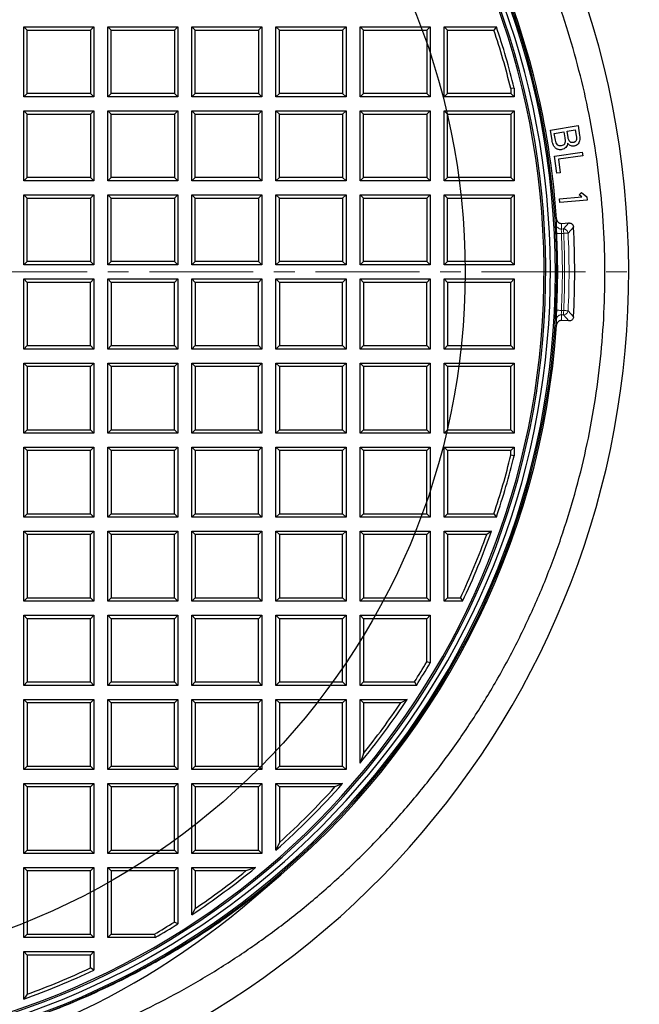
# Model space of a CAD drawing. Units: millimetres. Extents: x 0 to 420, y 0 to 297.
# Drawn here: x 144 to 182, y 64 to 124 of the extents above; entities that cross this region are included whole.
import ezdxf

# ---------------------------------------------------------------- set-up
doc = ezdxf.new("R2010")
doc.units = ezdxf.units.MM
doc.linetypes.add('CENTER', pattern=[10.16, 6.35, -1.27, 1.27, -1.27])

msp = doc.modelspace()

# ---------------------------------------------------------------- linework, layer by layer
at = {"color": 7, "linetype": 'Continuous', "lineweight": 25}
for p, q in [((144.4693, 119.0649), (144.4693, 123.3506)), ((144.4693, 123.3506), (144.6773, 123.1426)), ((144.4693, 123.3506), (148.755, 123.3506)), ((144.6773, 119.2728), (144.6773, 123.1426)), ((144.6773, 123.1426), (148.547, 123.1426)), ((148.547, 123.1426), (148.755, 123.3506)), ((148.547, 123.1426), (148.547, 119.2728)), ((148.755, 123.3506), (148.755, 119.0649)), ((149.6121, 119.0649), (149.6121, 123.3506)), ((149.6121, 123.3506), (149.8201, 123.1426)), ((149.6121, 123.3506), (153.8979, 123.3506)), ((149.8201, 119.2728), (149.8201, 123.1426)), ((149.8201, 123.1426), (153.6899, 123.1426)), ((153.6899, 123.1426), (153.8979, 123.3506)), ((153.6899, 123.1426), (153.6899, 119.2728)), ((153.8979, 123.3506), (153.8979, 119.0649)), ((154.755, 123.3506), (154.963, 123.1426)), ((154.755, 123.3506), (159.0407, 123.3506)), ((154.755, 119.0649), (154.755, 123.3506)), ((154.963, 119.2728), (154.963, 123.1426)), ((154.963, 123.1426), (158.8327, 123.1426)), ((158.8327, 123.1426), (159.0407, 123.3506)), ((158.8327, 123.1426), (158.8327, 119.2728)), ((159.0407, 123.3506), (159.0407, 119.0649)), ((159.8979, 123.3506), (160.1058, 123.1426)), ((159.8979, 123.3506), (164.1836, 123.3506)), ((159.8979, 119.0649), (159.8979, 123.3506)), ((160.1058, 119.2728), (160.1058, 123.1426)), ((160.1058, 123.1426), (163.9756, 123.1426)), ((163.9756, 123.1426), (164.1836, 123.3506)), ((163.9756, 123.1426), (163.9756, 119.2728)), ((164.1836, 123.3506), (164.1836, 119.0649)), ((165.0407, 119.0649), (165.0407, 123.3506)), ((165.0407, 123.3506), (165.2487, 123.1426)), ((165.0407, 123.3506), (169.3264, 123.3506)), ((165.2487, 119.2728), (165.2487, 123.1426)), ((165.2487, 123.1426), (169.1184, 123.1426)), ((169.1184, 123.1426), (169.3264, 123.3506)), ((169.1184, 123.1426), (169.1184, 119.2728)), ((169.3264, 123.3506), (169.3264, 119.0649)), ((170.1836, 123.3506), (173.3803, 123.3506)), ((170.1836, 123.3506), (170.3915, 123.1426)), ((170.1836, 119.0649), (170.1836, 123.3506)), ((170.3915, 123.1426), (173.2304, 123.1426)), ((170.3915, 119.2728), (170.3915, 123.1426)), ((173.3803, 123.3506), (173.2304, 123.1426)), ((144.4693, 119.0649), (144.6773, 119.2728)), ((148.547, 119.2728), (144.6773, 119.2728)), ((148.755, 119.0649), (148.547, 119.2728)), ((149.6121, 119.0649), (149.8201, 119.2728)), ((153.6899, 119.2728), (149.8201, 119.2728)), ((153.8979, 119.0649), (153.6899, 119.2728)), ((154.755, 119.0649), (154.963, 119.2728)), ((158.8327, 119.2728), (154.963, 119.2728)), ((159.0407, 119.0649), (158.8327, 119.2728)), ((159.8979, 119.0649), (160.1058, 119.2728)), ((163.9756, 119.2728), (160.1058, 119.2728)), ((164.1836, 119.0649), (163.9756, 119.2728)), ((165.0407, 119.0649), (165.2487, 119.2728)), ((169.1184, 119.2728), (165.2487, 119.2728)), ((169.3264, 119.0649), (169.1184, 119.2728)), ((170.3915, 119.2728), (170.1836, 119.0649)), ((174.2613, 119.2728), (170.3915, 119.2728)), ((174.4693, 119.5894), (174.2613, 119.5643)), ((174.2613, 119.5643), (174.2613, 119.2728)), ((174.4693, 119.0649), (174.2613, 119.2728)), ((174.4693, 119.5894), (174.4693, 119.0649)), ((148.755, 119.0649), (144.4693, 119.0649)), ((153.8979, 119.0649), (149.6121, 119.0649)), ((159.0407, 119.0649), (154.755, 119.0649)), ((164.1836, 119.0649), (159.8979, 119.0649)), ((169.3264, 119.0649), (165.0407, 119.0649)), ((174.4693, 119.0649), (170.1836, 119.0649)), ((144.4693, 113.922), (144.4693, 118.2077)), ((144.4693, 118.2077), (144.6773, 117.9997)), ((144.4693, 118.2077), (148.755, 118.2077)), ((148.547, 117.9997), (148.755, 118.2077)), ((148.755, 118.2077), (148.755, 113.922)), ((149.6121, 118.2077), (149.8201, 117.9997)), ((149.6121, 118.2077), (153.8979, 118.2077)), ((149.6121, 113.922), (149.6121, 118.2077)), ((153.6899, 117.9997), (153.8979, 118.2077)), ((153.8979, 118.2077), (153.8979, 113.922)), ((154.755, 118.2077), (154.963, 117.9997)), ((154.755, 118.2077), (159.0407, 118.2077)), ((154.755, 113.922), (154.755, 118.2077)), ((158.8327, 117.9997), (159.0407, 118.2077)), ((159.0407, 118.2077), (159.0407, 113.922)), ((159.8979, 113.922), (159.8979, 118.2077)), ((159.8979, 118.2077), (160.1058, 117.9997)), ((159.8979, 118.2077), (164.1836, 118.2077)), ((163.9756, 117.9997), (164.1836, 118.2077)), ((164.1836, 118.2077), (164.1836, 113.922)), ((165.0407, 113.922), (165.0407, 118.2077)), ((165.0407, 118.2077), (165.2487, 117.9997)), ((165.0407, 118.2077), (169.3264, 118.2077)), ((169.1184, 117.9997), (169.3264, 118.2077)), ((169.3264, 118.2077), (169.3264, 113.922)), ((170.1836, 113.922), (170.1836, 118.2077)), ((170.1836, 118.2077), (170.3915, 117.9997)), ((170.1836, 118.2077), (174.4693, 118.2077)), ((174.2613, 117.9997), (174.4693, 118.2077)), ((174.4693, 118.2077), (174.4693, 113.922)), ((144.6773, 114.13), (144.6773, 117.9997)), ((144.6773, 117.9997), (148.547, 117.9997)), ((148.547, 117.9997), (148.547, 114.13)), ((149.8201, 114.13), (149.8201, 117.9997)), ((149.8201, 117.9997), (153.6899, 117.9997)), ((153.6899, 117.9997), (153.6899, 114.13)), ((154.963, 117.9997), (158.8327, 117.9997)), ((154.963, 114.13), (154.963, 117.9997)), ((158.8327, 117.9997), (158.8327, 114.13)), ((160.1058, 114.13), (160.1058, 117.9997)), ((160.1058, 117.9997), (163.9756, 117.9997)), ((163.9756, 117.9997), (163.9756, 114.13)), ((165.2487, 114.13), (165.2487, 117.9997)), ((165.2487, 117.9997), (169.1184, 117.9997)), ((169.1184, 117.9997), (169.1184, 114.13)), ((170.3915, 114.13), (170.3915, 117.9997)), ((170.3915, 117.9997), (174.2613, 117.9997)), ((174.2613, 117.9997), (174.2613, 114.13)), ((176.6807, 117.0172), (178.3714, 117.3003)), ((176.7869, 116.3829), (176.6807, 117.0172)), ((176.9196, 116.8283), (177.5014, 116.9258)), ((176.9882, 116.4188), (176.9196, 116.8283)), ((177.5014, 116.9258), (177.5647, 116.5477)), ((177.6988, 116.9588), (178.2071, 117.044)), ((177.7618, 116.5829), (177.6988, 116.9588)), ((178.2071, 117.044), (178.2665, 116.689)), ((178.3714, 117.3003), (178.472, 116.6997)), ((176.9372, 115.4387), (178.6356, 115.671)), ((178.6356, 115.671), (178.6662, 115.4473)), ((177.0809, 114.388), (176.9372, 115.4387)), ((178.6662, 115.4473), (177.1703, 115.2428)), ((177.1703, 115.2428), (177.2834, 114.4157)), ((144.4693, 113.922), (144.6773, 114.13)), ((148.755, 113.922), (144.4693, 113.922)), ((148.547, 114.13), (144.6773, 114.13)), ((148.755, 113.922), (148.547, 114.13)), ((149.6121, 113.922), (149.8201, 114.13)), ((153.8979, 113.922), (149.6121, 113.922)), ((153.6899, 114.13), (149.8201, 114.13)), ((153.8979, 113.922), (153.6899, 114.13)), ((154.755, 113.922), (154.963, 114.13)), ((159.0407, 113.922), (154.755, 113.922)), ((158.8327, 114.13), (154.963, 114.13)), ((159.0407, 113.922), (158.8327, 114.13)), ((159.8979, 113.922), (160.1058, 114.13)), ((164.1836, 113.922), (159.8979, 113.922)), ((163.9756, 114.13), (160.1058, 114.13)), ((164.1836, 113.922), (163.9756, 114.13)), ((165.0407, 113.922), (165.2487, 114.13)), ((169.3264, 113.922), (165.0407, 113.922)), ((169.1184, 114.13), (165.2487, 114.13)), ((169.3264, 113.922), (169.1184, 114.13)), ((170.1836, 113.922), (170.3915, 114.13)), ((174.4693, 113.922), (170.1836, 113.922)), ((174.2613, 114.13), (170.3915, 114.13)), ((174.4693, 113.922), (174.2613, 114.13)), ((177.2834, 114.4157), (177.0809, 114.388)), ((178.4496, 113.0692), (178.5817, 113.2159)), ((178.5817, 113.2159), (178.915, 112.9361)), ((144.4693, 108.7791), (144.4693, 113.0649)), ((144.4693, 113.0649), (144.6773, 112.8569)), ((144.4693, 113.0649), (148.755, 113.0649)), ((144.6773, 108.9871), (144.6773, 112.8569)), ((144.6773, 112.8569), (148.547, 112.8569)), ((148.547, 112.8569), (148.755, 113.0649)), ((148.547, 112.8569), (148.547, 108.9871)), ((148.755, 113.0649), (148.755, 108.7791)), ((149.6121, 113.0649), (149.8201, 112.8569)), ((149.6121, 113.0649), (153.8979, 113.0649)), ((149.6121, 108.7791), (149.6121, 113.0649)), ((149.8201, 108.9871), (149.8201, 112.8569)), ((149.8201, 112.8569), (153.6899, 112.8569)), ((153.6899, 112.8569), (153.8979, 113.0649)), ((153.6899, 112.8569), (153.6899, 108.9871)), ((153.8979, 113.0649), (153.8979, 108.7791)), ((154.755, 108.7791), (154.755, 113.0649)), ((154.755, 113.0649), (154.963, 112.8569)), ((154.755, 113.0649), (159.0407, 113.0649)), ((154.963, 108.9871), (154.963, 112.8569)), ((154.963, 112.8569), (158.8327, 112.8569)), ((158.8327, 112.8569), (159.0407, 113.0649)), ((158.8327, 112.8569), (158.8327, 108.9871)), ((159.0407, 113.0649), (159.0407, 108.7791)), ((159.8979, 113.0649), (160.1058, 112.8569)), ((159.8979, 113.0649), (164.1836, 113.0649)), ((159.8979, 108.7791), (159.8979, 113.0649)), ((160.1058, 108.9871), (160.1058, 112.8569)), ((160.1058, 112.8569), (163.9756, 112.8569)), ((163.9756, 112.8569), (164.1836, 113.0649)), ((163.9756, 112.8569), (163.9756, 108.9871)), ((164.1836, 113.0649), (164.1836, 108.7791)), ((165.0407, 108.7791), (165.0407, 113.0649)), ((165.0407, 113.0649), (165.2487, 112.8569)), ((165.0407, 113.0649), (169.3264, 113.0649)), ((165.2487, 108.9871), (165.2487, 112.8569)), ((165.2487, 112.8569), (169.1184, 112.8569)), ((169.1184, 112.8569), (169.3264, 113.0649)), ((169.1184, 112.8569), (169.1184, 108.9871)), ((169.3264, 113.0649), (169.3264, 108.7791)), ((170.1836, 108.7791), (170.1836, 113.0649)), ((170.1836, 113.0649), (170.3915, 112.8569)), ((170.1836, 113.0649), (174.4693, 113.0649)), ((170.3915, 108.9871), (170.3915, 112.8569)), ((170.3915, 112.8569), (174.2613, 112.8569)), ((174.2613, 112.8569), (174.4693, 113.0649)), ((174.2613, 112.8569), (174.2613, 108.9871)), ((174.4693, 113.0649), (174.4693, 108.7791)), ((177.2475, 112.8146), (178.6069, 112.9381)), ((177.2679, 112.5898), (177.2475, 112.8146)), ((178.9328, 112.741), (177.2679, 112.5898)), ((178.6069, 112.9381), (178.4496, 113.0692)), ((178.915, 112.9361), (178.9328, 112.741)), ((177.356, 111.3217), (177.8129, 111.3456)), ((144.4693, 108.7791), (144.6773, 108.9871)), ((148.755, 108.7791), (144.4693, 108.7791)), ((148.547, 108.9871), (144.6773, 108.9871)), ((148.755, 108.7791), (148.547, 108.9871)), ((149.6121, 108.7791), (149.8201, 108.9871)), ((153.8979, 108.7791), (149.6121, 108.7791)), ((153.6899, 108.9871), (149.8201, 108.9871)), ((153.8979, 108.7791), (153.6899, 108.9871)), ((154.755, 108.7791), (154.963, 108.9871)), ((159.0407, 108.7791), (154.755, 108.7791)), ((158.8327, 108.9871), (154.963, 108.9871)), ((159.0407, 108.7791), (158.8327, 108.9871)), ((159.8979, 108.7791), (160.1058, 108.9871)), ((164.1836, 108.7791), (159.8979, 108.7791)), ((163.9756, 108.9871), (160.1058, 108.9871)), ((164.1836, 108.7791), (163.9756, 108.9871)), ((165.0407, 108.7791), (165.2487, 108.9871)), ((169.3264, 108.7791), (165.0407, 108.7791)), ((169.1184, 108.9871), (165.2487, 108.9871)), ((169.3264, 108.7791), (169.1184, 108.9871)), ((170.1836, 108.7791), (170.3915, 108.9871)), ((174.4693, 108.7791), (170.1836, 108.7791)), ((174.2613, 108.9871), (170.3915, 108.9871)), ((174.4693, 108.7791), (174.2613, 108.9871)), ((144.4693, 103.6363), (144.4693, 107.922)), ((144.6773, 107.714), (144.4693, 107.922)), ((144.4693, 107.922), (148.755, 107.922)), ((148.755, 107.922), (148.547, 107.714)), ((148.755, 107.922), (148.755, 103.6363)), ((149.6121, 107.922), (153.8979, 107.922)), ((149.8201, 107.714), (149.6121, 107.922)), ((149.6121, 103.6363), (149.6121, 107.922)), ((153.8979, 107.922), (153.6899, 107.714)), ((153.8979, 107.922), (153.8979, 103.6363)), ((154.755, 103.6363), (154.755, 107.922)), ((154.963, 107.714), (154.755, 107.922)), ((154.755, 107.922), (159.0407, 107.922)), ((159.0407, 107.922), (158.8327, 107.714)), ((159.0407, 107.922), (159.0407, 103.6363)), ((159.8979, 103.6363), (159.8979, 107.922)), ((160.1058, 107.714), (159.8979, 107.922)), ((159.8979, 107.922), (164.1836, 107.922)), ((164.1836, 107.922), (163.9756, 107.714)), ((164.1836, 107.922), (164.1836, 103.6363)), ((165.0407, 107.922), (169.3264, 107.922)), ((165.2487, 107.714), (165.0407, 107.922)), ((165.0407, 103.6363), (165.0407, 107.922)), ((169.3264, 107.922), (169.1184, 107.714)), ((169.3264, 107.922), (169.3264, 103.6363)), ((170.1836, 107.922), (174.4693, 107.922)), ((170.3915, 107.714), (170.1836, 107.922)), ((170.1836, 103.6363), (170.1836, 107.922)), ((174.4693, 107.922), (174.2613, 107.714)), ((174.4693, 107.922), (174.4693, 103.6363)), ((144.6773, 107.714), (144.6773, 103.8443)), ((148.547, 107.714), (144.6773, 107.714)), ((148.547, 103.8443), (148.547, 107.714)), ((153.6899, 107.714), (149.8201, 107.714)), ((149.8201, 107.714), (149.8201, 103.8443)), ((153.6899, 103.8443), (153.6899, 107.714)), ((154.963, 107.714), (154.963, 103.8443)), ((158.8327, 107.714), (154.963, 107.714)), ((158.8327, 103.8443), (158.8327, 107.714)), ((160.1058, 107.714), (160.1058, 103.8443)), ((163.9756, 107.714), (160.1058, 107.714)), ((163.9756, 103.8443), (163.9756, 107.714)), ((165.2487, 107.714), (165.2487, 103.8443)), ((169.1184, 107.714), (165.2487, 107.714)), ((169.1184, 103.8443), (169.1184, 107.714)), ((170.3915, 107.714), (170.3915, 103.8443)), ((174.2613, 107.714), (170.3915, 107.714)), ((174.2613, 103.8443), (174.2613, 107.714)), ((177.8129, 105.3555), (177.356, 105.3795)), ((144.6773, 103.8443), (144.4693, 103.6363)), ((148.755, 103.6363), (144.4693, 103.6363)), ((144.6773, 103.8443), (148.547, 103.8443)), ((148.547, 103.8443), (148.755, 103.6363)), ((149.8201, 103.8443), (149.6121, 103.6363)), ((153.8979, 103.6363), (149.6121, 103.6363)), ((149.8201, 103.8443), (153.6899, 103.8443)), ((153.6899, 103.8443), (153.8979, 103.6363)), ((154.963, 103.8443), (154.755, 103.6363)), ((159.0407, 103.6363), (154.755, 103.6363)), ((154.963, 103.8443), (158.8327, 103.8443)), ((158.8327, 103.8443), (159.0407, 103.6363)), ((160.1058, 103.8443), (159.8979, 103.6363)), ((164.1836, 103.6363), (159.8979, 103.6363)), ((160.1058, 103.8443), (163.9756, 103.8443)), ((163.9756, 103.8443), (164.1836, 103.6363)), ((165.2487, 103.8443), (165.0407, 103.6363)), ((169.3264, 103.6363), (165.0407, 103.6363)), ((165.2487, 103.8443), (169.1184, 103.8443)), ((169.1184, 103.8443), (169.3264, 103.6363)), ((170.3915, 103.8443), (170.1836, 103.6363)), ((174.4693, 103.6363), (170.1836, 103.6363)), ((170.3915, 103.8443), (174.2613, 103.8443)), ((174.2613, 103.8443), (174.4693, 103.6363)), ((144.4693, 102.7791), (148.755, 102.7791)), ((144.6773, 102.5712), (144.4693, 102.7791)), ((144.4693, 98.4934), (144.4693, 102.7791)), ((144.6773, 102.5712), (144.6773, 98.7014)), ((148.547, 102.5712), (144.6773, 102.5712)), ((148.755, 102.7791), (148.547, 102.5712)), ((148.547, 98.7014), (148.547, 102.5712)), ((148.755, 102.7791), (148.755, 98.4934)), ((149.6121, 98.4934), (149.6121, 102.7791)), ((149.8201, 102.5712), (149.6121, 102.7791)), ((149.6121, 102.7791), (153.8979, 102.7791)), ((149.8201, 102.5712), (149.8201, 98.7014)), ((153.6899, 102.5712), (149.8201, 102.5712)), ((153.8979, 102.7791), (153.6899, 102.5712)), ((153.6899, 98.7014), (153.6899, 102.5712)), ((153.8979, 102.7791), (153.8979, 98.4934)), ((154.755, 98.4934), (154.755, 102.7791)), ((154.963, 102.5712), (154.755, 102.7791)), ((154.755, 102.7791), (159.0407, 102.7791)), ((154.963, 102.5712), (154.963, 98.7014)), ((158.8327, 102.5712), (154.963, 102.5712)), ((159.0407, 102.7791), (158.8327, 102.5712)), ((158.8327, 98.7014), (158.8327, 102.5712)), ((159.0407, 102.7791), (159.0407, 98.4934)), ((159.8979, 98.4934), (159.8979, 102.7791)), ((160.1058, 102.5712), (159.8979, 102.7791)), ((159.8979, 102.7791), (164.1836, 102.7791)), ((160.1058, 102.5712), (160.1058, 98.7014)), ((163.9756, 102.5712), (160.1058, 102.5712)), ((164.1836, 102.7791), (163.9756, 102.5712)), ((163.9756, 98.7014), (163.9756, 102.5712)), ((164.1836, 102.7791), (164.1836, 98.4934)), ((165.0407, 98.4934), (165.0407, 102.7791)), ((165.2487, 102.5712), (165.0407, 102.7791)), ((165.0407, 102.7791), (169.3264, 102.7791)), ((165.2487, 102.5712), (165.2487, 98.7014)), ((169.1184, 102.5712), (165.2487, 102.5712)), ((169.3264, 102.7791), (169.1184, 102.5712)), ((169.1184, 98.7014), (169.1184, 102.5712)), ((169.3264, 102.7791), (169.3264, 98.4934)), ((170.1836, 102.7791), (174.4693, 102.7791)), ((170.3915, 102.5712), (170.1836, 102.7791)), ((170.1836, 98.4934), (170.1836, 102.7791)), ((170.3915, 102.5712), (170.3915, 98.7014)), ((174.2613, 102.5712), (170.3915, 102.5712)), ((174.4693, 102.7791), (174.2613, 102.5712)), ((174.2613, 98.7014), (174.2613, 102.5712)), ((174.4693, 102.7791), (174.4693, 98.4934)), ((144.6773, 98.7014), (144.4693, 98.4934)), ((148.755, 98.4934), (144.4693, 98.4934)), ((144.6773, 98.7014), (148.547, 98.7014)), ((148.547, 98.7014), (148.755, 98.4934)), ((149.8201, 98.7014), (149.6121, 98.4934)), ((153.8979, 98.4934), (149.6121, 98.4934)), ((149.8201, 98.7014), (153.6899, 98.7014)), ((153.6899, 98.7014), (153.8979, 98.4934)), ((154.963, 98.7014), (154.755, 98.4934)), ((159.0407, 98.4934), (154.755, 98.4934)), ((154.963, 98.7014), (158.8327, 98.7014)), ((158.8327, 98.7014), (159.0407, 98.4934)), ((160.1058, 98.7014), (159.8979, 98.4934)), ((164.1836, 98.4934), (159.8979, 98.4934)), ((160.1058, 98.7014), (163.9756, 98.7014)), ((163.9756, 98.7014), (164.1836, 98.4934)), ((165.2487, 98.7014), (165.0407, 98.4934)), ((169.3264, 98.4934), (165.0407, 98.4934)), ((165.2487, 98.7014), (169.1184, 98.7014)), ((169.1184, 98.7014), (169.3264, 98.4934)), ((170.3915, 98.7014), (170.1836, 98.4934)), ((174.4693, 98.4934), (170.1836, 98.4934)), ((170.3915, 98.7014), (174.2613, 98.7014)), ((174.2613, 98.7014), (174.4693, 98.4934)), ((144.4693, 97.6363), (148.755, 97.6363)), ((144.6773, 97.4283), (144.4693, 97.6363)), ((144.4693, 93.3506), (144.4693, 97.6363)), ((148.755, 97.6363), (148.547, 97.4283)), ((148.755, 97.6363), (148.755, 93.3506)), ((149.6121, 93.3506), (149.6121, 97.6363)), ((149.8201, 97.4283), (149.6121, 97.6363)), ((149.6121, 97.6363), (153.8979, 97.6363)), ((153.8979, 97.6363), (153.6899, 97.4283)), ((153.8979, 97.6363), (153.8979, 93.3506)), ((154.755, 93.3506), (154.755, 97.6363)), ((154.963, 97.4283), (154.755, 97.6363)), ((154.755, 97.6363), (159.0407, 97.6363)), ((159.0407, 97.6363), (158.8327, 97.4283)), ((159.0407, 97.6363), (159.0407, 93.3506)), ((159.8979, 93.3506), (159.8979, 97.6363)), ((160.1058, 97.4283), (159.8979, 97.6363)), ((159.8979, 97.6363), (164.1836, 97.6363)), ((164.1836, 97.6363), (163.9756, 97.4283)), ((164.1836, 97.6363), (164.1836, 93.3506)), ((165.0407, 93.3506), (165.0407, 97.6363)), ((165.2487, 97.4283), (165.0407, 97.6363)), ((165.0407, 97.6363), (169.3264, 97.6363)), ((169.3264, 97.6363), (169.1184, 97.4283)), ((169.3264, 97.6363), (169.3264, 93.3506)), ((170.1836, 93.3506), (170.1836, 97.6363)), ((170.3915, 97.4283), (170.1836, 97.6363)), ((170.1836, 97.6363), (174.4693, 97.6363)), ((174.2613, 97.4283), (174.4693, 97.6363)), ((174.4693, 97.6363), (174.4693, 97.1118)), ((144.6773, 97.4283), (144.6773, 93.5586)), ((148.547, 97.4283), (144.6773, 97.4283)), ((148.547, 93.5586), (148.547, 97.4283)), ((149.8201, 97.4283), (149.8201, 93.5586)), ((153.6899, 97.4283), (149.8201, 97.4283)), ((153.6899, 93.5586), (153.6899, 97.4283)), ((154.963, 97.4283), (154.963, 93.5586)), ((158.8327, 97.4283), (154.963, 97.4283)), ((158.8327, 93.5586), (158.8327, 97.4283)), ((160.1058, 97.4283), (160.1058, 93.5586)), ((163.9756, 97.4283), (160.1058, 97.4283)), ((163.9756, 93.5586), (163.9756, 97.4283)), ((165.2487, 97.4283), (165.2487, 93.5586)), ((169.1184, 97.4283), (165.2487, 97.4283)), ((169.1184, 93.5586), (169.1184, 97.4283)), ((170.3915, 97.4283), (170.3915, 93.5586)), ((174.2613, 97.4283), (170.3915, 97.4283)), ((174.2613, 97.1369), (174.2613, 97.4283)), ((174.4693, 97.1118), (174.2613, 97.1369)), ((144.6773, 93.5586), (144.4693, 93.3506)), ((148.755, 93.3506), (144.4693, 93.3506)), ((144.6773, 93.5586), (148.547, 93.5586)), ((148.547, 93.5586), (148.755, 93.3506)), ((149.8201, 93.5586), (149.6121, 93.3506)), ((153.8979, 93.3506), (149.6121, 93.3506)), ((149.8201, 93.5586), (153.6899, 93.5586)), ((153.6899, 93.5586), (153.8979, 93.3506)), ((154.963, 93.5586), (154.755, 93.3506)), ((159.0407, 93.3506), (154.755, 93.3506)), ((154.963, 93.5586), (158.8327, 93.5586)), ((158.8327, 93.5586), (159.0407, 93.3506)), ((160.1058, 93.5586), (159.8979, 93.3506)), ((164.1836, 93.3506), (159.8979, 93.3506)), ((160.1058, 93.5586), (163.9756, 93.5586)), ((163.9756, 93.5586), (164.1836, 93.3506)), ((165.2487, 93.5586), (165.0407, 93.3506)), ((169.3264, 93.3506), (165.0407, 93.3506)), ((165.2487, 93.5586), (169.1184, 93.5586)), ((169.1184, 93.5586), (169.3264, 93.3506)), ((170.3915, 93.5586), (170.1836, 93.3506)), ((173.3803, 93.3506), (170.1836, 93.3506)), ((170.3915, 93.5586), (173.2304, 93.5586)), ((173.2304, 93.5586), (173.3803, 93.3506)), ((144.4693, 92.4934), (148.755, 92.4934)), ((144.6773, 92.2855), (144.4693, 92.4934)), ((144.4693, 88.2077), (144.4693, 92.4934)), ((148.547, 92.2855), (144.6773, 92.2855)), ((144.6773, 92.2855), (144.6773, 88.4157)), ((148.755, 92.4934), (148.547, 92.2855)), ((148.547, 88.4157), (148.547, 92.2855)), ((148.755, 92.4934), (148.755, 88.2077)), ((149.6121, 92.4934), (153.8979, 92.4934)), ((149.8201, 92.2855), (149.6121, 92.4934)), ((149.6121, 88.2077), (149.6121, 92.4934)), ((153.6899, 92.2855), (149.8201, 92.2855)), ((149.8201, 92.2855), (149.8201, 88.4157)), ((153.8979, 92.4934), (153.6899, 92.2855)), ((153.6899, 88.4157), (153.6899, 92.2855)), ((153.8979, 92.4934), (153.8979, 88.2077)), ((154.755, 92.4934), (159.0407, 92.4934)), ((154.963, 92.2855), (154.755, 92.4934)), ((154.755, 88.2077), (154.755, 92.4934)), ((154.963, 92.2855), (154.963, 88.4157)), ((158.8327, 92.2855), (154.963, 92.2855)), ((159.0407, 92.4934), (158.8327, 92.2855)), ((158.8327, 88.4157), (158.8327, 92.2855)), ((159.0407, 92.4934), (159.0407, 88.2077)), ((159.8979, 92.4934), (164.1836, 92.4934)), ((160.1058, 92.2855), (159.8979, 92.4934)), ((159.8979, 88.2077), (159.8979, 92.4934)), ((163.9756, 92.2855), (160.1058, 92.2855)), ((160.1058, 92.2855), (160.1058, 88.4157)), ((164.1836, 92.4934), (163.9756, 92.2855)), ((163.9756, 88.4157), (163.9756, 92.2855)), ((164.1836, 92.4934), (164.1836, 88.2077)), ((165.0407, 92.4934), (169.3264, 92.4934)), ((165.2487, 92.2855), (165.0407, 92.4934)), ((165.0407, 88.2077), (165.0407, 92.4934)), ((165.2487, 92.2855), (165.2487, 88.4157)), ((169.1184, 92.2855), (165.2487, 92.2855)), ((169.3264, 92.4934), (169.1184, 92.2855)), ((169.1184, 88.4157), (169.1184, 92.2855)), ((169.3264, 92.4934), (169.3264, 88.2077)), ((170.1836, 88.2077), (170.1836, 92.4934)), ((170.3915, 92.2855), (170.1836, 92.4934)), ((170.1836, 92.4934), (173.0839, 92.4934)), ((170.3915, 92.2855), (170.3915, 88.4157)), ((172.788, 92.2855), (170.3915, 92.2855)), ((173.0839, 92.4934), (172.788, 92.2855)), ((144.6773, 88.4157), (144.4693, 88.2077)), ((148.755, 88.2077), (144.4693, 88.2077)), ((144.6773, 88.4157), (148.547, 88.4157)), ((148.547, 88.4157), (148.755, 88.2077)), ((149.8201, 88.4157), (149.6121, 88.2077)), ((153.8979, 88.2077), (149.6121, 88.2077)), ((149.8201, 88.4157), (153.6899, 88.4157)), ((153.6899, 88.4157), (153.8979, 88.2077)), ((154.963, 88.4157), (154.755, 88.2077)), ((159.0407, 88.2077), (154.755, 88.2077)), ((154.963, 88.4157), (158.8327, 88.4157)), ((158.8327, 88.4157), (159.0407, 88.2077)), ((160.1058, 88.4157), (159.8979, 88.2077)), ((164.1836, 88.2077), (159.8979, 88.2077)), ((160.1058, 88.4157), (163.9756, 88.4157)), ((163.9756, 88.4157), (164.1836, 88.2077)), ((165.2487, 88.4157), (165.0407, 88.2077)), ((169.3264, 88.2077), (165.0407, 88.2077)), ((165.2487, 88.4157), (169.1184, 88.4157)), ((169.1184, 88.4157), (169.3264, 88.2077)), ((170.3915, 88.4157), (170.1836, 88.2077)), ((171.3141, 88.2077), (170.1836, 88.2077)), ((170.3915, 88.4157), (171.182, 88.4157)), ((171.182, 88.4157), (171.3141, 88.2077)), ((144.4693, 87.3506), (148.755, 87.3506)), ((144.6773, 87.1426), (144.4693, 87.3506)), ((144.4693, 83.0649), (144.4693, 87.3506)), ((148.755, 87.3506), (148.547, 87.1426)), ((148.755, 87.3506), (148.755, 83.0649)), ((149.6121, 87.3506), (153.8979, 87.3506)), ((149.8201, 87.1426), (149.6121, 87.3506)), ((149.6121, 83.0649), (149.6121, 87.3506)), ((153.8979, 87.3506), (153.6899, 87.1426)), ((153.8979, 87.3506), (153.8979, 83.0649)), ((154.755, 87.3506), (159.0407, 87.3506)), ((154.963, 87.1426), (154.755, 87.3506)), ((154.755, 83.0649), (154.755, 87.3506)), ((159.0407, 87.3506), (158.8327, 87.1426)), ((159.0407, 87.3506), (159.0407, 83.0649)), ((159.8979, 87.3506), (164.1836, 87.3506)), ((160.1058, 87.1426), (159.8979, 87.3506)), ((159.8979, 83.0649), (159.8979, 87.3506)), ((164.1836, 87.3506), (163.9756, 87.1426)), ((164.1836, 87.3506), (164.1836, 83.0649)), ((165.0407, 83.0649), (165.0407, 87.3506)), ((165.2487, 87.1426), (165.0407, 87.3506)), ((165.0407, 87.3506), (169.3264, 87.3506)), ((169.1184, 87.1426), (169.3264, 87.3506)), ((169.3264, 87.3506), (169.3264, 84.4438)), ((144.6773, 87.1426), (144.6773, 83.2728)), ((148.547, 87.1426), (144.6773, 87.1426)), ((148.547, 83.2728), (148.547, 87.1426)), ((153.6899, 87.1426), (149.8201, 87.1426)), ((149.8201, 87.1426), (149.8201, 83.2728)), ((153.6899, 83.2728), (153.6899, 87.1426)), ((158.8327, 87.1426), (154.963, 87.1426)), ((154.963, 87.1426), (154.963, 83.2728)), ((158.8327, 83.2728), (158.8327, 87.1426)), ((160.1058, 87.1426), (160.1058, 83.2728)), ((163.9756, 87.1426), (160.1058, 87.1426)), ((163.9756, 83.2728), (163.9756, 87.1426)), ((165.2487, 87.1426), (165.2487, 83.2728)), ((169.1184, 87.1426), (165.2487, 87.1426)), ((169.1184, 84.5004), (169.1184, 87.1426)), ((169.3264, 84.4438), (169.1184, 84.5004)), ((144.6773, 83.2728), (144.4693, 83.0649)), ((144.6773, 83.2728), (148.547, 83.2728)), ((148.547, 83.2728), (148.755, 83.0649)), ((149.8201, 83.2728), (149.6121, 83.0649)), ((149.8201, 83.2728), (153.6899, 83.2728)), ((153.6899, 83.2728), (153.8979, 83.0649)), ((154.963, 83.2728), (154.755, 83.0649)), ((154.963, 83.2728), (158.8327, 83.2728)), ((158.8327, 83.2728), (159.0407, 83.0649)), ((160.1058, 83.2728), (159.8979, 83.0649)), ((160.1058, 83.2728), (163.9756, 83.2728)), ((163.9756, 83.2728), (164.1836, 83.0649)), ((165.2487, 83.2728), (165.0407, 83.0649)), ((165.2487, 83.2728), (168.3702, 83.2728)), ((168.3702, 83.2728), (168.4847, 83.0649)), ((148.755, 83.0649), (144.4693, 83.0649)), ((153.8979, 83.0649), (149.6121, 83.0649)), ((159.0407, 83.0649), (154.755, 83.0649)), ((164.1836, 83.0649), (159.8979, 83.0649)), ((168.4847, 83.0649), (165.0407, 83.0649)), ((144.4693, 82.2077), (148.755, 82.2077)), ((144.6773, 81.9997), (144.4693, 82.2077)), ((144.4693, 77.922), (144.4693, 82.2077)), ((144.6773, 81.9997), (144.6773, 78.13)), ((148.547, 81.9997), (144.6773, 81.9997)), ((148.755, 82.2077), (148.547, 81.9997)), ((148.547, 78.13), (148.547, 81.9997)), ((148.755, 82.2077), (148.755, 77.922)), ((149.6121, 82.2077), (153.8979, 82.2077)), ((149.8201, 81.9997), (149.6121, 82.2077)), ((149.6121, 77.922), (149.6121, 82.2077)), ((153.6899, 81.9997), (149.8201, 81.9997)), ((149.8201, 81.9997), (149.8201, 78.13)), ((153.8979, 82.2077), (153.6899, 81.9997)), ((153.6899, 78.13), (153.6899, 81.9997)), ((153.8979, 82.2077), (153.8979, 77.922)), ((154.755, 82.2077), (159.0407, 82.2077)), ((154.963, 81.9997), (154.755, 82.2077)), ((154.755, 77.922), (154.755, 82.2077)), ((154.963, 81.9997), (154.963, 78.13)), ((158.8327, 81.9997), (154.963, 81.9997)), ((159.0407, 82.2077), (158.8327, 81.9997)), ((158.8327, 78.13), (158.8327, 81.9997)), ((159.0407, 82.2077), (159.0407, 77.922)), ((159.8979, 82.2077), (164.1836, 82.2077)), ((160.1058, 81.9997), (159.8979, 82.2077)), ((159.8979, 77.922), (159.8979, 82.2077)), ((160.1058, 81.9997), (160.1058, 78.13)), ((163.9756, 81.9997), (160.1058, 81.9997)), ((164.1836, 82.2077), (163.9756, 81.9997)), ((163.9756, 78.13), (163.9756, 81.9997)), ((164.1836, 82.2077), (164.1836, 77.922)), ((165.0407, 78.3148), (165.0407, 82.2077)), ((165.2487, 81.9997), (165.0407, 82.2077)), ((165.0407, 82.2077), (167.928, 82.2077)), ((165.2487, 81.9997), (165.2487, 78.8997)), ((167.538, 81.9997), (165.2487, 81.9997)), ((167.928, 82.2077), (167.538, 81.9997)), ((165.2487, 78.8997), (165.0407, 78.3148)), ((144.6773, 78.13), (144.4693, 77.922)), ((148.755, 77.922), (144.4693, 77.922)), ((144.6773, 78.13), (148.547, 78.13)), ((148.547, 78.13), (148.755, 77.922)), ((149.8201, 78.13), (149.6121, 77.922)), ((153.8979, 77.922), (149.6121, 77.922)), ((149.8201, 78.13), (153.6899, 78.13)), ((153.6899, 78.13), (153.8979, 77.922)), ((154.963, 78.13), (154.755, 77.922)), ((159.0407, 77.922), (154.755, 77.922)), ((154.963, 78.13), (158.8327, 78.13)), ((158.8327, 78.13), (159.0407, 77.922)), ((160.1058, 78.13), (159.8979, 77.922)), ((164.1836, 77.922), (159.8979, 77.922)), ((160.1058, 78.13), (163.9756, 78.13)), ((163.9756, 78.13), (164.1836, 77.922)), ((144.4693, 77.0649), (148.755, 77.0649)), ((144.6773, 76.8569), (144.4693, 77.0649)), ((144.4693, 72.7791), (144.4693, 77.0649)), ((144.6773, 76.8569), (144.6773, 72.9871)), ((148.547, 76.8569), (144.6773, 76.8569)), ((148.755, 77.0649), (148.547, 76.8569)), ((148.547, 72.9871), (148.547, 76.8569)), ((148.755, 77.0649), (148.755, 72.7791)), ((149.6121, 77.0649), (153.8979, 77.0649)), ((149.8201, 76.8569), (149.6121, 77.0649)), ((149.6121, 72.7791), (149.6121, 77.0649)), ((153.6899, 76.8569), (149.8201, 76.8569)), ((149.8201, 76.8569), (149.8201, 72.9871)), ((153.8979, 77.0649), (153.6899, 76.8569)), ((153.6899, 72.9871), (153.6899, 76.8569)), ((153.8979, 77.0649), (153.8979, 72.7791)), ((154.755, 77.0649), (159.0407, 77.0649)), ((154.963, 76.8569), (154.755, 77.0649)), ((154.755, 72.7791), (154.755, 77.0649)), ((154.963, 76.8569), (154.963, 72.9871)), ((158.8327, 76.8569), (154.963, 76.8569)), ((159.0407, 77.0649), (158.8327, 76.8569)), ((158.8327, 72.9871), (158.8327, 76.8569)), ((159.0407, 77.0649), (159.0407, 72.7791)), ((160.1058, 76.8569), (159.8979, 77.0649)), ((159.8979, 77.0649), (163.973, 77.0649)), ((159.8979, 72.9897), (159.8979, 77.0649)), ((163.5083, 76.8569), (160.1058, 76.8569)), ((160.1058, 76.8569), (160.1058, 73.4545)), ((163.973, 77.0649), (163.5083, 76.8569)), ((144.6773, 72.9871), (144.4693, 72.7791)), ((144.6773, 72.9871), (148.547, 72.9871)), ((148.547, 72.9871), (148.755, 72.7791)), ((149.8201, 72.9871), (149.6121, 72.7791)), ((149.8201, 72.9871), (153.6899, 72.9871)), ((153.6899, 72.9871), (153.8979, 72.7791)), ((154.963, 72.9871), (154.755, 72.7791)), ((154.963, 72.9871), (158.8327, 72.9871)), ((158.8327, 72.9871), (159.0407, 72.7791)), ((160.1058, 73.4545), (159.8979, 72.9897)), ((148.755, 72.7791), (144.4693, 72.7791)), ((153.8979, 72.7791), (149.6121, 72.7791)), ((159.0407, 72.7791), (154.755, 72.7791)), ((144.4693, 71.922), (148.755, 71.922)), ((144.6773, 71.714), (144.4693, 71.922)), ((144.4693, 67.6363), (144.4693, 71.922)), ((144.6773, 71.714), (144.6773, 67.8443)), ((148.547, 71.714), (144.6773, 71.714)), ((148.755, 71.922), (148.547, 71.714)), ((148.547, 67.8443), (148.547, 71.714)), ((148.755, 71.922), (148.755, 67.6363)), ((149.6121, 67.6363), (149.6121, 71.922)), ((149.8201, 71.714), (149.6121, 71.922)), ((149.6121, 71.922), (153.8979, 71.922)), ((149.8201, 71.714), (149.8201, 67.8443)), ((153.6899, 71.714), (149.8201, 71.714)), ((153.6899, 71.714), (153.8979, 71.922)), ((153.6899, 68.5926), (153.6899, 71.714)), ((153.8979, 71.922), (153.8979, 68.478)), ((154.755, 69.0347), (154.755, 71.922)), ((154.963, 71.714), (154.755, 71.922)), ((154.755, 71.922), (158.6479, 71.922)), ((154.963, 71.714), (154.963, 69.4247)), ((158.063, 71.714), (154.963, 71.714)), ((158.6479, 71.922), (158.063, 71.714)), ((154.963, 69.4247), (154.755, 69.0347)), ((153.8979, 68.478), (153.6899, 68.5926)), ((144.6773, 67.8443), (144.4693, 67.6363)), ((148.755, 67.6363), (144.4693, 67.6363)), ((144.6773, 67.8443), (148.547, 67.8443)), ((148.547, 67.8443), (148.755, 67.6363)), ((149.8201, 67.8443), (149.6121, 67.6363)), ((152.519, 67.6363), (149.6121, 67.6363)), ((149.8201, 67.8443), (152.4623, 67.8443)), ((152.4623, 67.8443), (152.519, 67.6363)), ((144.4693, 63.8788), (144.4693, 66.7791)), ((144.6773, 66.5712), (144.4693, 66.7791)), ((144.4693, 66.7791), (148.755, 66.7791)), ((144.6773, 66.5712), (144.6773, 64.1747)), ((148.547, 66.5712), (144.6773, 66.5712)), ((148.547, 66.5712), (148.755, 66.7791)), ((148.547, 65.7807), (148.547, 66.5712)), ((148.755, 66.7791), (148.755, 65.6487)), ((148.755, 65.6487), (148.547, 65.7807)), ((144.6773, 64.1747), (144.4693, 63.8788))]:
    msp.add_line(p, q, dxfattribs=at)
at = {"color": 8, "linetype": 'Continuous', "lineweight": 18}
for p, q in [((177.0571, 111.6035), (177.0536, 111.2247)), ((177.3528, 110.9735), (177.356, 111.3217)), ((177.3528, 110.9735), (177.4839, 110.9804)), ((177.8129, 111.3456), (177.4839, 110.9804)), ((177.7661, 110.7252), (178.0951, 111.0924)), ((177.4979, 110.7122), (177.3578, 110.7049)), ((177.3578, 105.9963), (177.4979, 105.9889)), ((177.0536, 105.4765), (177.0571, 105.0976)), ((177.3528, 105.7277), (177.356, 105.3795)), ((177.4839, 105.7208), (177.3528, 105.7277)), ((177.4839, 105.7208), (177.8129, 105.3555)), ((178.0951, 105.6088), (177.7661, 105.976))]:
    msp.add_line(p, q, dxfattribs=at)
at = {"color": 7, "linetype": 'CENTER', "lineweight": 18}
msp.add_line((209.3077, 108.3506), (47.8587, 108.3506), dxfattribs=at)
at = {"color": 7, "linetype": 'Continuous'}
msp.add_circle((128.6121, 108.3506), 42.8571, dxfattribs=at)
at = {"color": 7, "linetype": 'Continuous', "lineweight": 25}
for centre, radius, start, end in [((128.6121, 108.3506), 75, 335.11759, 84.88241), ((128.6121, 108.3506), 52.8571, 281.240281, 258.783449), ((128.6121, 108.3506), 48.4643, 283.103938, 256.896062), ((128.6121, 108.3506), 48.3794, 275.544329, 264.455671), ((128.6121, 108.3506), 48.0714, 277.79, 82.627545), ((128.6121, 108.3506), 47.6853, 277.638669, 83.141849), ((128.6121, 108.3506), 47.7857, 277.79, 82.980693), ((128.6121, 108.3506), 48.5541, 3.841517, 22.382087), ((128.6121, 108.3506), 47.0063, 13.80139, 18.341591), ((128.6121, 108.3506), 47.2143, 13.770811, 18.523915), ((128.6121, 108.3506), 49.5588, 356.828564, 3.171436), ((128.6121, 108.3506), 48.5169, 357.234877, 2.765123), ((128.6121, 108.3506), 48.5541, 309.091196, 356.158483), ((128.6121, 108.3506), 47.0063, 341.658409, 346.19861), ((128.6121, 108.3506), 47.2143, 341.476085, 346.229189), ((128.6121, 108.3506), 47.0063, 334.906962, 340.015534), ((128.6121, 108.3506), 47.2143, 334.746352, 340.375476), ((128.6121, 108.3506), 47.0063, 327.757947, 329.510332), ((128.6121, 108.3506), 47.2143, 327.618632, 329.579188), ((128.6121, 108.3506), 47.2143, 320.494025, 326.378332), ((128.6121, 108.3506), 47.0063, 321.205366, 325.904013), ((128.6121, 108.3506), 47.2143, 311.500943, 318.499057), ((128.6121, 108.3506), 47.0063, 312.066202, 317.933798), ((128.6121, 108.3506), 47.2143, 303.621668, 309.505975), ((128.6121, 108.3506), 47.0063, 304.095987, 308.794634), ((127.1767, 106.5289), 48.0986, 277.517394, 311.787668), ((128.6121, 108.3506), 47.0063, 300.489668, 302.242053), ((128.6121, 108.3506), 47.2143, 300.420812, 302.381368), ((128.6121, 108.3506), 47.2143, 289.624524, 295.253648), ((128.6121, 108.3506), 47.0063, 289.984466, 295.093038), ((128.6121, 108.3506), 75, 215.11759, 324.88241)]:
    msp.add_arc(centre, radius, start, end, dxfattribs=at)
at = {"color": 8, "linetype": 'Continuous', "lineweight": 18}
for radius, start, end in [(72.0487, 335.50081, 84.49919), (49.2113, 357.234204, 2.765796), (72.0487, 215.50081, 324.49919)]:
    msp.add_arc((128.6121, 108.3506), radius, start, end, dxfattribs=at)
at = {"color": 7, "linetype": 'Continuous', "lineweight": 25}
for points, knots in [([(148.0345, 61.5481), (148.8462, 61.8776), (150.4718, 62.5375), (152.8408, 63.692), (155.1534, 64.9614), (157.3958, 66.352), (159.5602, 67.8546), (161.6872, 69.5023), (163.7651, 71.3041), (165.7839, 73.2645), (167.6938, 75.337), (169.4866, 77.5117), (171.1539, 79.7787), (172.6933, 82.1365), (174.0977, 84.5844), (175.365, 87.1179), (176.4897, 89.7228), (177.4667, 92.3866), (178.2911, 95.0968), (178.9567, 97.8365), (179.4612, 100.601), (179.8089, 103.3851), (180.0014, 106.1885), (180.0377, 108.9983), (179.9172, 111.8013), (179.6391, 114.5754), (179.2055, 117.3153), (178.6252, 120.0174), (177.894, 122.6844), (177.0281, 125.3096), (176.3288, 127.0123), (175.9795, 127.8626)], [0, 0, 0, 0, 0.032721, 0.0655318, 0.0983897, 0.1312494, 0.1640643, 0.1967881, 0.2317235, 0.2667673, 0.3018671, 0.3369678, 0.3720137, 0.4069505, 0.4421163, 0.477395, 0.5127313, 0.5480676, 0.5833463, 0.618512, 0.6533428, 0.6882843, 0.7232812, 0.7582771, 0.7932161, 0.8280454, 0.8623844, 0.8968028, 0.9312468, 0.9656629, 1, 1, 1, 1]), ([(177.3839, 115.8351), (177.351, 115.8309), (177.2843, 115.8224), (177.1941, 115.8309), (177.1173, 115.8531), (177.0559, 115.8832), (177.0002, 115.9237), (176.9455, 115.9785), (176.8949, 116.0503), (176.8481, 116.1461), (176.8109, 116.2578), (176.7949, 116.341), (176.7869, 116.3829)], [0, 0, 0, 0, 0.10762184, 0.21867363, 0.29174842, 0.36694193, 0.44002859, 0.51502213, 0.61825462, 0.72435667, 0.86118313, 1, 1, 1, 1]), ([(177.3452, 116.0662), (177.3222, 116.0634), (177.2784, 116.0581), (177.2145, 116.0673), (177.1574, 116.0908), (177.0887, 116.1446), (177.022, 116.2563), (177.0004, 116.3602), (176.9882, 116.4188)], [0, 0, 0, 0, 0.1214229, 0.2314261, 0.3361802, 0.4427711, 0.6859623, 1, 1, 1, 1]), ([(177.5647, 116.5477), (177.5746, 116.4778), (177.5882, 116.3816), (177.5749, 116.2627), (177.5539, 116.1965), (177.5198, 116.144), (177.453, 116.0905), (177.3895, 116.0761), (177.3452, 116.0662)], [0, 0, 0, 0, 0.3458322, 0.4759338, 0.5863936, 0.6848133, 0.780322, 1, 1, 1, 1]), ([(177.7365, 116.231), (177.7298, 116.1812), (177.7165, 116.0814), (177.6339, 115.9568), (177.519, 115.8686), (177.4292, 115.8464), (177.3839, 115.8351)], [0, 0, 0, 0, 0.2598175, 0.5209575, 0.7579417, 1, 1, 1, 1]), ([(178.1364, 116.0475), (178.0914, 116.0433), (178.0082, 116.0356), (177.8914, 116.0765), (177.8021, 116.1449), (177.7578, 116.203), (177.7365, 116.231)], [0, 0, 0, 0, 0.2876266, 0.5313837, 0.7743978, 1, 1, 1, 1]), ([(178.0806, 116.2649), (178.0588, 116.2622), (178.0179, 116.2571), (177.9589, 116.2643), (177.9074, 116.2847), (177.8474, 116.3334), (177.7918, 116.4358), (177.7727, 116.5294), (177.7618, 116.5829)], [0, 0, 0, 0, 0.12711525, 0.2392081, 0.34247024, 0.44471048, 0.68272467, 1, 1, 1, 1]), ([(178.2665, 116.689), (178.275, 116.6286), (178.2894, 116.5256), (178.2686, 116.402), (178.2271, 116.3354), (178.187, 116.3007), (178.1371, 116.2769), (178.1001, 116.269), (178.0806, 116.2649)], [0, 0, 0, 0, 0.3459866, 0.5892706, 0.6899344, 0.7858033, 0.8867662, 1, 1, 1, 1]), ([(178.472, 116.6997), (178.4817, 116.5917), (178.4958, 116.4331), (178.4237, 116.2346), (178.3287, 116.1214), (178.223, 116.0655), (178.1582, 116.052), (178.1364, 116.0475)], [0, 0, 0, 0, 0.3905524, 0.5734866, 0.7580403, 0.9186713, 1, 1, 1, 1]), ([(177.0571, 111.6035), (177.0591, 111.5861), (177.0632, 111.5506), (177.0803, 111.4998), (177.1053, 111.4521), (177.1378, 111.4104), (177.177, 111.3751), (177.22, 111.3487), (177.2665, 111.3306), (177.3051, 111.3231), (177.3352, 111.3211), (177.349, 111.3215), (177.356, 111.3217)], [0, 0, 0, 0, 0.11580391, 0.23489259, 0.35072615, 0.47016988, 0.58153051, 0.6965471, 0.80109673, 0.90900098, 0.95436548, 1, 1, 1, 1]), ([(177.8129, 111.3456), (177.8283, 111.3457), (177.8594, 111.346), (177.9052, 111.3368), (177.9493, 111.3203), (177.9886, 111.2967), (178.0227, 111.2667), (178.0501, 111.2327), (178.0715, 111.1945), (178.0847, 111.1577), (178.0924, 111.1233), (178.0942, 111.1027), (178.0951, 111.0924)], [0, 0, 0, 0, 0.108736, 0.2204056, 0.3292126, 0.4415583, 0.5441911, 0.6499556, 0.7503316, 0.8533768, 0.9262614, 1, 1, 1, 1]), ([(178.0951, 105.6088), (178.0905, 105.5779), (178.0815, 105.516), (178.0305, 105.4369), (177.959, 105.382), (177.883, 105.3561), (177.8336, 105.3557), (177.8129, 105.3555)], [0, 0, 0, 0, 0.2203867, 0.4413742, 0.6496819, 0.8531125, 1, 1, 1, 1]), ([(177.356, 105.3795), (177.3253, 105.378), (177.264, 105.3751), (177.1799, 105.3321), (177.1123, 105.2651), (177.0691, 105.1831), (177.0608, 105.1241), (177.0571, 105.0976)], [0, 0, 0, 0, 0.2011161, 0.40208, 0.6075191, 0.8241452, 1, 1, 1, 1]), ([(159.2282, 70.6657), (158.4178, 70.0374), (156.7962, 68.7803), (154.218, 67.0938), (151.743, 65.6743), (149.3927, 64.5018), (147.1944, 63.5367), (144.9502, 62.68), (142.9255, 62.0214), (141.1398, 61.5162), (140.1134, 61.271), (139.5999, 61.1483)], [0, 0, 0, 0, 0.1400476, 0.2802322, 0.4202789, 0.5292583, 0.6383686, 0.7474779, 0.8564562, 0.9281905, 1, 1, 1, 1])]:
    msp.add_open_spline(points, degree=3, knots=knots, dxfattribs=at)
at = {"color": 8, "linetype": 'Continuous', "lineweight": 18}
for points, knots in [([(177.0536, 111.2247), (177.0537, 111.2001), (177.0538, 111.1509), (177.058, 111.0213), (177.0643, 110.8647), (177.0698, 110.749), (177.0725, 110.6911)], [0, 0, 0, 0, 0.250586, 0.5007489, 0.7505012, 1, 1, 1, 1]), ([(177.3528, 110.9735), (177.3111, 110.9766), (177.2277, 110.9828), (177.1307, 111.0491), (177.0697, 111.1335), (177.059, 111.1943), (177.0536, 111.2247)], [0, 0, 0, 0, 0.2796268, 0.5592539, 0.7796271, 1, 1, 1, 1]), ([(177.3528, 110.9735), (177.3523, 110.9612), (177.3511, 110.9367), (177.3519, 110.872), (177.3541, 110.793), (177.3566, 110.7343), (177.3578, 110.7049)], [0, 0, 0, 0, 0.2470595, 0.4960657, 0.7470392, 1, 1, 1, 1]), ([(177.4839, 110.9804), (177.5159, 110.9751), (177.5822, 110.9641), (177.6719, 110.9046), (177.74, 110.8214), (177.7576, 110.7565), (177.7661, 110.7252)], [0, 0, 0, 0, 0.2415186, 0.5, 0.7584814, 1, 1, 1, 1]), ([(177.0725, 106.01), (177.0698, 105.9522), (177.0643, 105.8365), (177.058, 105.6799), (177.0538, 105.5503), (177.0537, 105.5011), (177.0536, 105.4765)], [0, 0, 0, 0, 0.2494891, 0.4992355, 0.7494011, 1, 1, 1, 1]), ([(177.3578, 105.9963), (177.3566, 105.9668), (177.3541, 105.9082), (177.3519, 105.8292), (177.3511, 105.7645), (177.3523, 105.7399), (177.3528, 105.7277)], [0, 0, 0, 0, 0.2529608, 0.5039343, 0.7529405, 1, 1, 1, 1]), ([(177.0536, 105.4765), (177.0616, 105.5151), (177.0775, 105.5923), (177.1585, 105.6754), (177.2546, 105.7229), (177.3201, 105.7261), (177.3528, 105.7277)], [0, 0, 0, 0, 0.2796267, 0.5592538, 0.7796269, 1, 1, 1, 1]), ([(177.7661, 105.976), (177.7576, 105.9446), (177.74, 105.8797), (177.6719, 105.7965), (177.5822, 105.7371), (177.5159, 105.7261), (177.4839, 105.7208)], [0, 0, 0, 0, 0.2415186, 0.5, 0.7584814, 1, 1, 1, 1])]:
    msp.add_open_spline(points, degree=3, knots=knots, dxfattribs=at)
for points in [[(177.4979, 110.7122), (177.4964, 110.7413), (177.4934, 110.7995), (177.4892, 110.8782), (177.4858, 110.9433), (177.4845, 110.968), (177.4839, 110.9804)], [(177.3578, 110.7049), (177.321, 110.7031), (177.2475, 110.6996), (177.1542, 110.6951), (177.0878, 110.6919), (177.0776, 110.6914), (177.0725, 110.6911)], [(177.3578, 105.9963), (177.3862, 106.781), (177.4431, 108.3506), (177.3862, 109.9201), (177.3578, 110.7049)], [(177.4979, 110.7122), (177.527, 110.7136), (177.5852, 110.7165), (177.6639, 110.7203), (177.729, 110.7234), (177.7537, 110.7246), (177.7661, 110.7252)], [(177.4979, 105.9889), (177.5264, 106.7761), (177.5835, 108.3506), (177.5264, 109.925), (177.4979, 110.7122)], [(177.0725, 106.01), (177.0776, 106.0098), (177.0878, 106.0093), (177.1542, 106.0061), (177.2475, 106.0016), (177.321, 105.998), (177.3578, 105.9963)], [(177.4839, 105.7208), (177.4845, 105.7332), (177.4858, 105.7579), (177.4892, 105.823), (177.4934, 105.9017), (177.4964, 105.9598), (177.4979, 105.9889)], [(177.4979, 105.9889), (177.527, 105.9875), (177.5852, 105.9847), (177.6639, 105.9809), (177.729, 105.9778), (177.7537, 105.9766), (177.7661, 105.976)]]:
    msp.add_open_spline(points, degree=3, dxfattribs=at)

doc.saveas('drawing.dxf')
